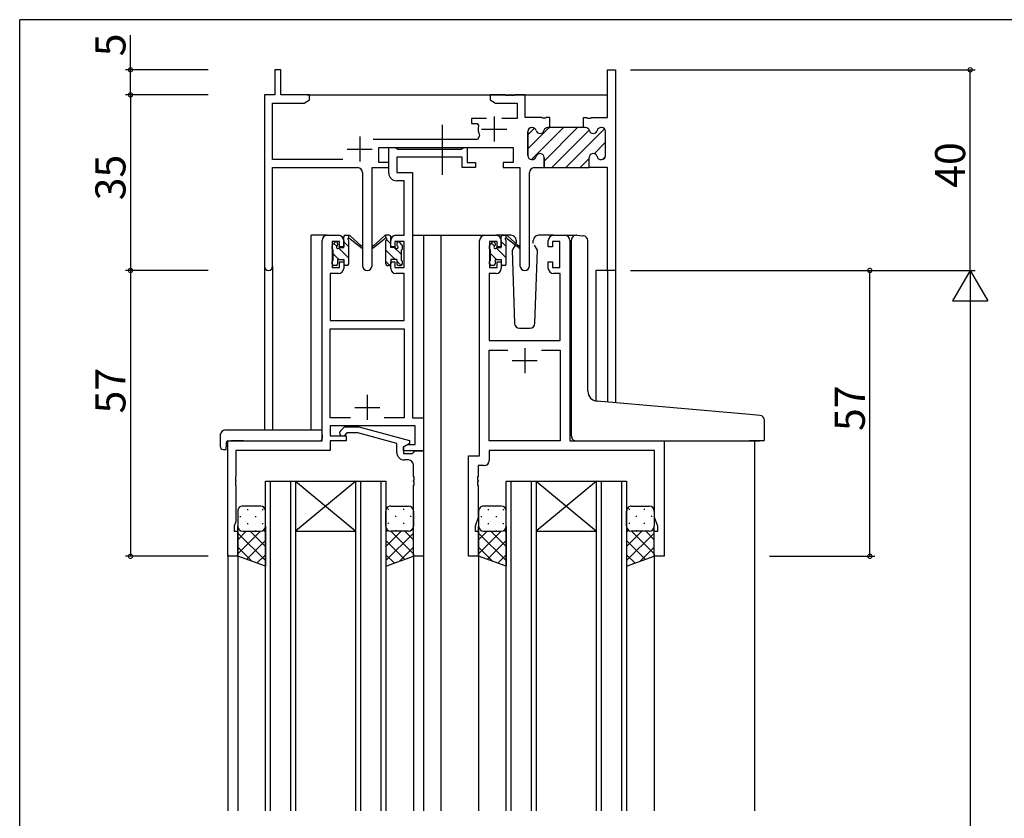
# Model space of a CAD drawing. Extents: x 0 to 793, y 0 to 564.
# Drawn here: x 3 to 199, y 402 to 561 of the extents above; entities that cross this region are included whole.
import ezdxf

# ---------------------------------------------------------------- set-up
doc = ezdxf.new("R2010")
doc.units = 0
doc.linetypes.add('YCENTER_1', pattern=[13, 10, -1, 1, -1])
for name, color, linetype in [('YKK_11', 7, 'CONTINUOUS'), ('YKK_12', 2, 'CONTINUOUS'), ('YKK_13', 4, 'CONTINUOUS'), ('YKK_D', 6, 'CONTINUOUS'), ('YKK_ZWAK', 7, 'CONTINUOUS')]:
    doc.layers.add(name, color=color, linetype=linetype)
doc.styles.get("Standard").update_dxf_attribs({"font": 'ROMANS.SHX', "bigfont": 'EXTFONT.SHX'})

# ---------------------------------------------------------------- blocks, each defined once
blk = doc.blocks.new('A201')
at = {"layer": 'YKK_ZWAK', "color": 254, "linetype": 'Continuous'}
for p in [(571, 410), (21, 35)]:
    blk.add_line(p, (21, 410), dxfattribs=at)

msp = doc.modelspace()

# ---------------------------------------------------------------- linework, layer by layer
at = {"layer": 'YKK_11', "color": 0, "linetype": 'ByBlock', "lineweight": 30}
for p, q in [((54.89, 551.4), (53.69, 551.4)), ((53.69, 551.4), (53.69, 546.4)), ((54.89, 546.4), (54.89, 551.4)), ((119.96, 541.9), (119.96, 551.4)), ((119.96, 551.4), (121.59, 551.4)), ((121.59, 551.4), (121.59, 511.4)), ((53.69, 546.4), (51.59, 546.4)), ((51.59, 546.4), (51.59, 512.22)), ((60.59, 546.4), (54.89, 546.4)), ((60.59, 545.4), (60.59, 546.4)), ((53.22, 533.53), (53.22, 544.77)), ((53.22, 544.77), (59.5, 544.77)), ((59.5, 544.77), (60.59, 545.4)), ((115.19, 539.9), (115.19, 541.9)), ((115.19, 541.9), (115.88, 541.9)), ((115.88, 541.9), (116.06, 541.78)), ((116.06, 541.78), (116.61, 541.78)), ((116.61, 541.78), (116.8, 541.9)), ((116.8, 541.9), (119.96, 541.9)), ((104.89, 539.9), (104.99, 539.9)), ((108.09, 539.9), (108.49, 539.9)), ((108.49, 539.9), (108.09, 539.9)), ((115.59, 539.9), (115.19, 539.9)), ((118.79, 539.9), (118.69, 539.9)), ((104.09, 534.3), (104.09, 539.1)), ((119.59, 534.3), (119.59, 539.1)), ((74.39, 532.9), (74.39, 535.9)), ((74.39, 535.9), (101.19, 535.9)), ((101.19, 535.9), (101.19, 532.9)), ((67.24, 533.53), (53.22, 533.53)), ((76.39, 532.9), (74.39, 532.9)), ((76.39, 531.9), (76.39, 532.9)), ((101.19, 532.9), (99.19, 532.9)), ((99.19, 532.9), (99.19, 531.9)), ((104.99, 533.5), (104.89, 533.5)), ((107.34, 531.9), (107.34, 533.9)), ((116.34, 531.9), (116.34, 533.9)), ((116.34, 531.9), (116.34, 533.9)), ((118.69, 533.5), (118.79, 533.5)), ((53.22, 512.22), (53.22, 531.9)), ((53.22, 531.9), (70.14, 531.9)), ((71.14, 530.9), (71.14, 512.35)), ((73.04, 512.35), (73.04, 531.9)), ((73.04, 531.9), (76.39, 531.9)), ((99.19, 531.9), (102.54, 531.9)), ((102.54, 531.9), (102.54, 512.35)), ((104.44, 512.35), (104.44, 530.9)), ((105.44, 531.9), (107.34, 531.9)), ((119.96, 531.9), (116.34, 531.9)), ((119.96, 511.4), (119.96, 531.9)), ((121.59, 511.4), (119.96, 511.4))]:
    msp.add_line(p, q, dxfattribs=at)
at = {"layer": 'YKK_11', "color": 0, "linetype": 'ByBlock', "lineweight": -2}
for p, q in [((99.63, 546.4), (96.59, 546.4)), ((96.59, 546.4), (96.59, 545.4)), ((99.81, 546.28), (99.63, 546.4)), ((100.36, 546.28), (99.81, 546.28)), ((100.55, 546.4), (100.36, 546.28)), ((100.63, 546.4), (100.55, 546.4)), ((100.81, 546.28), (100.63, 546.4)), ((101.36, 546.28), (100.81, 546.28)), ((101.55, 546.4), (101.36, 546.28)), ((103.59, 546.4), (101.55, 546.4)), ((103.59, 541.9), (103.59, 546.4)), ((96.59, 545.4), (97.68, 544.77)), ((97.68, 544.77), (101.96, 544.77)), ((101.96, 544.77), (101.96, 541.7)), ((106.88, 541.9), (103.59, 541.9)), ((107.06, 541.78), (106.88, 541.9)), ((107.61, 541.78), (107.06, 541.78)), ((107.8, 541.9), (107.61, 541.78)), ((108.49, 541.9), (107.8, 541.9)), ((108.49, 539.9), (108.49, 541.9)), ((108.49, 539.9), (108.49, 541.9)), ((95.84, 541.7), (92.89, 541.7)), ((92.89, 541.7), (92.89, 540.7)), ((92.89, 540.7), (93.98, 540.7)), ((93.98, 540.7), (94.27, 540.33)), ((101.96, 541.7), (98.94, 541.7)), ((104.99, 539.9), (104.89, 539.9)), ((108.49, 539.9), (108.09, 539.9)), ((115.19, 539.9), (108.49, 539.9)), ((115.59, 539.9), (115.19, 539.9)), ((118.79, 539.9), (118.69, 539.9)), ((94.49, 538.24), (94.04, 537.53)), ((104.09, 539.1), (104.09, 534.3)), ((119.59, 534.3), (119.59, 539.1)), ((94.04, 537.53), (73.28, 537.53)), ((76.39, 530.77), (76.39, 535.9)), ((76.39, 535.9), (77.72, 535.9)), ((77.72, 535.9), (77.99, 535.72)), ((91.01, 535.72), (91.29, 535.9)), ((91.29, 535.9), (91.99, 535.9)), ((91.99, 535.9), (91.99, 532.9)), ((77.99, 535.72), (78.18, 535.6)), ((90.99, 533.97), (78.02, 533.97)), ((78.02, 533.97), (78.02, 530.9)), ((78.18, 535.6), (90.83, 535.6)), ((90.83, 535.6), (91.01, 535.72)), ((90.99, 531.9), (90.99, 533.97)), ((91.99, 532.9), (93.69, 532.9)), ((93.69, 532.9), (93.69, 531.9)), ((104.89, 533.5), (104.99, 533.5)), ((107.34, 533.9), (107.34, 531.9)), ((116.34, 531.9), (116.34, 533.9)), ((116.34, 531.9), (116.34, 533.9)), ((118.69, 533.5), (118.79, 533.5)), ((78.02, 530.9), (81.09, 530.9)), ((81.09, 530.9), (81.09, 482.03)), ((93.69, 531.9), (90.99, 531.9)), ((107.34, 531.9), (116.34, 531.9)), ((79.46, 529.27), (77.89, 529.27)), ((79.46, 518.4), (79.46, 529.27)), ((64.09, 518.4), (66.39, 518.4)), ((77.79, 518.4), (79.46, 518.4)), ((95.49, 518.4), (97.79, 518.4)), ((109.19, 518.4), (111.49, 518.4)), ((63.09, 477.4), (63.09, 517.4)), ((66.59, 517.2), (65.09, 517.2)), ((65.09, 517.2), (65.09, 512)), ((66.59, 516.1), (66.59, 517.2)), ((67.39, 517.4), (67.39, 516.1)), ((76.79, 516.1), (76.79, 517.4)), ((79.46, 517.2), (77.59, 517.2)), ((77.59, 517.2), (77.59, 516.1)), ((79.46, 512), (79.46, 517.2)), ((94.49, 474.4), (94.49, 517.4)), ((97.99, 517.2), (96.49, 517.2)), ((96.49, 517.2), (96.49, 512)), ((97.99, 516.1), (97.99, 517.2)), ((98.79, 517.4), (98.79, 516.1)), ((108.19, 516.1), (108.19, 517.4)), ((110.49, 517.2), (108.99, 517.2)), ((108.99, 517.2), (108.99, 516.1)), ((110.49, 512), (110.49, 517.2)), ((112.49, 517.4), (112.49, 477.4)), ((67.39, 516.1), (66.59, 516.1)), ((77.59, 516.1), (76.79, 516.1)), ((98.79, 516.1), (97.99, 516.1)), ((108.99, 516.1), (108.19, 516.1)), ((66.59, 512), (66.59, 513.1)), ((66.59, 513.1), (67.39, 513.1)), ((67.39, 513.1), (67.39, 511.8)), ((76.79, 511.8), (76.79, 513.1)), ((76.79, 513.1), (77.59, 513.1)), ((77.59, 513.1), (77.59, 512)), ((97.99, 512), (97.99, 513.1)), ((97.99, 513.1), (98.79, 513.1)), ((98.79, 513.1), (98.79, 511.8)), ((108.19, 511.8), (108.19, 513.1)), ((108.19, 513.1), (108.99, 513.1)), ((108.99, 513.1), (108.99, 512)), ((66.39, 510.8), (64.72, 510.8)), ((64.72, 510.8), (64.72, 501.4)), ((65.09, 512), (66.59, 512)), ((77.59, 512), (79.46, 512)), ((79.46, 510.8), (77.79, 510.8)), ((79.46, 501.4), (79.46, 510.8)), ((97.79, 510.8), (96.42, 510.8)), ((96.42, 510.8), (96.42, 497.4)), ((96.49, 512), (97.99, 512)), ((108.99, 512), (110.49, 512)), ((110.56, 510.8), (109.19, 510.8)), ((110.56, 497.4), (110.56, 510.8)), ((64.72, 501.4), (79.46, 501.4)), ((64.72, 482.03), (64.72, 499.77)), ((64.72, 499.77), (79.46, 499.77)), ((79.46, 499.77), (79.46, 482.03)), ((96.42, 497.4), (110.56, 497.4)), ((96.42, 477.4), (96.42, 495.47)), ((96.42, 495.47), (100.14, 495.47)), ((106.84, 495.47), (110.56, 495.47)), ((106.84, 495.47), (110.56, 495.47)), ((110.56, 495.47), (110.56, 477.4)), ((68.74, 482.03), (64.72, 482.03)), ((68.74, 482.03), (64.72, 482.03)), ((79.46, 482.03), (75.44, 482.03)), ((81.09, 482.03), (83.29, 482.03)), ((83.29, 482.03), (83.29, 475.4)), ((81.66, 480.4), (64.72, 480.4)), ((64.72, 480.4), (64.72, 478.4)), ((66.76, 479.42), (67.54, 480.2)), ((67.54, 480.2), (70.39, 480.2)), ((68.04, 479), (67.61, 478.58)), ((70.23, 479), (68.04, 479)), ((77.99, 476.92), (70.23, 479)), ((70.39, 480.2), (80.49, 477.49)), ((81.66, 476.7), (81.66, 480.4)), ((44.29, 454.4), (44.29, 477.4)), ((44.29, 477.4), (63.09, 477.4)), ((64.72, 478.4), (67.89, 478.4)), ((67.89, 477.4), (64.72, 477.4)), ((64.72, 477.4), (64.72, 475.5)), ((67.89, 478.4), (67.89, 477.4)), ((80.49, 477.49), (80.49, 476.89)), ((110.56, 477.4), (96.42, 477.4)), ((112.49, 477.4), (131.29, 477.4)), ((131.29, 477.4), (131.29, 454.4)), ((64.72, 475.5), (45.92, 475.5)), ((45.92, 475.5), (45.92, 470.36)), ((77.99, 475.1), (77.99, 476.92)), ((80.49, 476.89), (79.29, 476.2)), ((79.29, 476.2), (80.15, 476.7)), ((79.29, 476.2), (79.29, 474.9)), ((79.29, 475.4), (79.29, 476.2)), ((83.29, 475.4), (79.29, 475.4)), ((80.15, 476.7), (81.66, 476.7)), ((81.09, 474.9), (81.29, 475.1)), ((81.29, 475.1), (81.59, 475.4)), ((81.59, 475.4), (83.29, 475.4)), ((83.29, 475.4), (83.29, 454.4)), ((129.36, 475.47), (96.42, 475.47)), ((96.42, 475.47), (96.42, 473.47)), ((129.36, 462.13), (129.36, 475.47)), ((79.29, 474.9), (81.09, 474.9)), ((80.29, 473.6), (79.49, 473.6)), ((92.29, 454.4), (92.29, 474.4)), ((92.29, 474.4), (94.49, 474.4)), ((81.29, 470.36), (81.29, 472.6)), ((95.42, 472.47), (94.22, 472.47)), ((94.22, 472.47), (94.22, 470.36)), ((45.92, 470.36), (45.8, 470.17)), ((45.8, 470.17), (45.8, 469.63)), ((45.8, 469.63), (45.92, 469.44)), ((45.92, 469.36), (45.8, 469.17)), ((45.8, 469.17), (45.8, 468.63)), ((45.92, 469.44), (45.92, 469.36)), ((81.41, 470.17), (81.29, 470.36)), ((81.29, 469.44), (81.41, 469.63)), ((81.29, 469.36), (81.29, 469.44)), ((81.41, 469.17), (81.29, 469.36)), ((81.41, 469.63), (81.41, 470.17)), ((81.41, 468.63), (81.41, 469.17)), ((94.22, 470.36), (94.1, 470.17)), ((94.1, 470.17), (94.1, 469.63)), ((94.1, 469.63), (94.22, 469.44)), ((94.22, 469.36), (94.1, 469.17)), ((94.1, 469.17), (94.1, 468.63)), ((94.22, 469.44), (94.22, 469.36)), ((45.8, 468.63), (45.92, 468.44)), ((45.92, 468.44), (45.92, 461.31)), ((81.29, 468.44), (81.41, 468.63)), ((81.29, 454.4), (81.29, 468.44)), ((94.1, 468.63), (94.22, 468.44)), ((94.22, 468.44), (94.22, 462.13)), ((45.92, 461.31), (45.59, 460.4)), ((94.22, 462.13), (93.59, 460.4)), ((129.99, 460.4), (129.36, 462.13)), ((45.59, 460.4), (45.59, 459.4)), ((45.59, 459.4), (46.29, 459.4)), ((46.29, 459.4), (46.29, 454.4)), ((93.59, 460.4), (93.59, 459.4)), ((93.59, 459.4), (94.29, 459.4)), ((94.29, 459.4), (94.29, 454.4)), ((129.29, 454.4), (129.29, 459.4)), ((129.29, 459.4), (129.99, 459.4)), ((129.99, 459.4), (129.99, 460.4)), ((46.29, 454.4), (44.29, 454.4)), ((83.29, 454.4), (81.29, 454.4)), ((94.29, 454.4), (92.29, 454.4)), ((131.29, 454.4), (129.29, 454.4))]:
    msp.add_line(p, q, dxfattribs=at)
at = {"layer": 'YKK_11', "color": 2}
for p, q in [((97.39, 542.1), (97.39, 537.1)), ((70.59, 538.1), (70.59, 533.1)), ((94.89, 539.6), (99.89, 539.6)), ((68.09, 535.6), (73.09, 535.6)), ((103.49, 495.9), (103.49, 490.9)), ((105.99, 493.4), (100.99, 493.4)), ((72.09, 486.6), (72.09, 481.6)), ((69.59, 484.1), (74.59, 484.1))]:
    msp.add_line(p, q, dxfattribs=at)
at = {"layer": 'YKK_11', "color": 0, "lineweight": 13}
for p, q in [((104.09, 535.62), (108.37, 539.9)), ((104.81, 533.5), (111.2, 539.9)), ((107.34, 533.21), (114.03, 539.9)), ((104.09, 538.44), (105.42, 539.77)), ((108.86, 531.9), (116.34, 539.38)), ((111.69, 531.9), (119.4, 539.61)), ((117.3, 534.68), (119.59, 536.97)), ((118.96, 533.52), (119.57, 534.13)), ((114.51, 531.9), (116.34, 533.72))]:
    msp.add_line(p, q, dxfattribs=at)
at = {"layer": 'YKK_11', "color": 0, "linetype": 'ByBlock', "lineweight": -2}
for centre, radius, start, end in [((97.39, 539.6), 3.2, 166.787, 205.1079), ((104.89, 539.1), 0.8, 90, 180), ((104.99, 539.1), 0.8, 14.4775, 90), ((108.09, 539.1), 0.8, 90, 165.5225), ((115.59, 539.1), 0.8, 14.4775, 90), ((118.69, 539.1), 0.8, 90, 165.5225), ((118.79, 539.1), 0.8, 0, 90), ((106.54, 539.5), 0.8, 194.4775, 345.5225), ((117.14, 539.5), 0.8, 194.4775, 345.5225), ((104.89, 534.3), 0.8, 180, 270), ((104.99, 534.3), 0.8, 270, 345.5225), ((106.54, 533.9), 0.8, 0, 165.5225), ((117.14, 533.9), 0.8, 14.4775, 180), ((118.69, 534.3), 0.8, 194.4775, 270), ((118.79, 534.3), 0.8, 270, 360), ((77.89, 530.77), 1.5, 180, 270), ((64.09, 517.4), 1, 90, 180), ((66.39, 517.4), 1, 0, 90), ((77.79, 517.4), 1, 90, 180), ((95.49, 517.4), 1, 90, 180), ((97.79, 517.4), 1, 0, 90), ((109.19, 517.4), 1, 90, 180), ((111.49, 517.4), 1, 0, 90), ((66.39, 511.8), 1, 270, 360), ((77.79, 511.8), 1, 180, 270), ((97.79, 511.8), 1, 270, 360), ((109.19, 511.8), 1, 180, 270), ((67.19, 479), 0.6, 135, 315), ((79.49, 475.1), 1.5, 180, 270), ((80.29, 472.6), 1, 0, 90), ((95.42, 473.47), 1, 270, 360)]:
    msp.add_arc(centre, radius, start, end, dxfattribs=at)
at = {"layer": 'YKK_11', "color": 0, "linetype": 'ByBlock', "lineweight": 30}
for centre, radius, start, end in [((104.89, 539.1), 0.8, 90, 180), ((104.99, 539.1), 0.8, 14.4775, 90), ((108.09, 539.1), 0.8, 90, 165.5225), ((115.59, 539.1), 0.8, 14.4775, 90), ((118.69, 539.1), 0.8, 90, 165.5225), ((118.79, 539.1), 0.8, 0, 90), ((106.54, 539.5), 0.8, 194.4775, 345.5225), ((117.14, 539.5), 0.8, 194.4775, 345.5225), ((104.89, 534.3), 0.8, 180, 270), ((104.99, 534.3), 0.8, 270, 345.5225), ((106.54, 533.9), 0.8, 0, 165.5225), ((117.14, 533.9), 0.8, 14.4775, 180), ((118.69, 534.3), 0.8, 194.4775, 270), ((118.79, 534.3), 0.8, 270, 360), ((70.14, 530.9), 1, 0, 90), ((105.44, 530.9), 1, 90, 180), ((72.09, 512.35), 0.95, 180, 0), ((103.49, 512.35), 0.95, 180, 0), ((52.4, 512.22), 0.815, 180, 0)]:
    msp.add_arc(centre, radius, start, end, dxfattribs=at)
at = {"layer": 'YKK_12'}
for p, q in [((60.09, 546.4), (119.96, 546.4)), ((60.89, 479.59), (60.89, 518.4)), ((64.09, 518.4), (60.89, 518.4)), ((81.09, 518.4), (85.69, 518.4)), ((83.29, 518.4), (83.29, 403.65)), ((85.69, 518.4), (95.49, 518.4)), ((86.79, 518.4), (86.79, 403.65)), ((111.49, 518.4), (113.53, 518.4)), ((51.59, 512.22), (51.59, 479.59)), ((53.22, 512.22), (53.22, 479.59)), ((117.69, 511.4), (117.69, 485.35)), ((121.59, 511.4), (117.69, 511.4)), ((119.96, 511.4), (119.96, 485.14)), ((121.59, 511.4), (121.59, 485)), ((47.39, 477.4), (44.89, 477.4)), ((128.19, 477.4), (150.29, 477.4)), ((149.29, 477.4), (149.29, 403.65)), ((51.79, 403.65), (51.79, 469.4)), ((51.79, 469.4), (57.79, 469.4)), ((52.79, 403.65), (52.79, 469.4)), ((56.79, 469.4), (56.79, 403.65)), ((57.79, 469.4), (57.79, 403.65)), ((57.79, 469.4), (69.79, 469.4)), ((57.79, 469.4), (69.79, 459.4)), ((69.79, 469.4), (57.79, 459.4)), ((69.79, 403.65), (69.79, 469.4)), ((69.79, 469.4), (75.79, 469.4)), ((70.79, 403.65), (70.79, 469.4)), ((74.79, 469.4), (74.79, 403.65)), ((75.79, 469.4), (75.79, 403.65)), ((99.79, 403.65), (99.79, 469.4)), ((99.79, 469.4), (105.79, 469.4)), ((100.79, 403.65), (100.79, 469.4)), ((104.79, 469.4), (104.79, 403.65)), ((105.79, 469.4), (105.79, 403.65)), ((105.79, 469.4), (117.79, 469.4)), ((105.79, 469.4), (117.79, 459.4)), ((117.79, 469.4), (105.79, 459.4)), ((117.79, 403.65), (117.79, 469.4)), ((117.79, 469.4), (123.79, 469.4)), ((118.79, 403.65), (118.79, 469.4)), ((122.79, 469.4), (122.79, 403.65)), ((123.79, 469.4), (123.79, 403.65)), ((57.79, 459.4), (69.79, 459.4)), ((105.79, 459.4), (117.79, 459.4)), ((44.29, 454.7), (44.29, 403.65)), ((46.29, 454.9), (46.29, 403.65)), ((81.29, 454.9), (81.29, 403.65)), ((94.29, 454.9), (94.29, 403.65)), ((129.29, 454.9), (129.29, 403.65))]:
    msp.add_line(p, q, dxfattribs=at)
at = {"layer": 'YKK_13', "linetype": 'YCENTER_1'}
msp.add_line((87.09, 530.47), (87.09, 540.46), dxfattribs=at)
at = {"layer": 'YKK_13'}
for p, q in [((67.69, 518.4), (68.48, 518.4)), ((68.39, 518.36), (68.34, 518.4)), ((68.39, 517.9), (68.39, 518.4)), ((68.67, 518.33), (70.85, 516.28)), ((75.5, 518.33), (73.32, 516.28)), ((76.49, 518.4), (75.7, 518.4)), ((75.79, 517.9), (75.79, 518.4)), ((100.78, 518.4), (97.79, 518.4)), ((99.09, 518.4), (99.88, 518.4)), ((99.79, 518.39), (99.78, 518.4)), ((99.79, 517.9), (99.79, 518.4)), ((100.07, 518.33), (102.25, 516.28)), ((109.19, 518.4), (106.2, 518.4)), ((113.88, 518.43), (115.09, 518.32)), ((115.18, 518.32), (115.09, 518.32)), ((65.09, 515.7), (65.09, 516.3)), ((65.18, 516.51), (65.68, 517.01)), ((66.05, 516.21), (65.46, 516.8)), ((66.19, 516.8), (66.19, 516.46)), ((67.39, 516), (67.39, 518.1)), ((68.39, 516.11), (67.39, 517.11)), ((68.39, 512.7), (68.39, 517.3)), ((70.82, 515.94), (68.68, 517.63)), ((73.35, 515.94), (75.49, 517.63)), ((75.79, 512.7), (75.79, 517.3)), ((76.79, 516.69), (75.92, 517.55)), ((76.79, 516), (76.79, 518.1)), ((77.99, 516.8), (77.99, 516.46)), ((79, 516.51), (78.5, 517.01)), ((79.09, 515.7), (79.09, 516.3)), ((96.49, 515.7), (96.49, 516.3)), ((96.58, 516.51), (97.08, 517.01)), ((97.47, 516.22), (96.87, 516.81)), ((97.59, 516.8), (97.59, 516.46)), ((98.79, 516), (98.79, 518.1)), ((99.79, 516.14), (98.79, 517.14)), ((99.79, 512.7), (99.79, 517.3)), ((102.22, 515.94), (100.08, 517.63)), ((101.55, 516.47), (100.95, 515.43)), ((101.79, 516.9), (101.72, 516.78)), ((101.77, 517.43), (101.79, 516.9)), ((105.18, 516.9), (105.2, 517.43)), ((105.25, 516.78), (105.18, 516.9)), ((106.03, 515.43), (105.43, 516.47)), ((112.79, 485.77), (112.79, 517.43)), ((116.09, 487.31), (116.09, 517.32)), ((65.29, 513.4), (65.29, 515.5)), ((66.41, 513.6), (65.29, 514.72)), ((68.39, 513.87), (66.4, 515.86)), ((66.65, 516), (67.39, 516)), ((77.63, 513.6), (75.79, 515.45)), ((77.53, 516), (76.79, 516)), ((78.89, 514.59), (77.48, 516)), ((78.89, 513.4), (78.89, 515.5)), ((96.69, 513.4), (96.69, 515.5)), ((97.84, 513.6), (96.69, 514.75)), ((99.79, 513.9), (97.81, 515.88)), ((98.05, 516), (98.79, 516)), ((100.95, 515.43), (101.45, 500.87)), ((105.52, 500.87), (106.03, 515.43)), ((65.09, 512.7), (65.09, 513.2)), ((65.36, 512.4), (65.09, 512.67)), ((65.89, 512.4), (65.39, 512.4)), ((66.19, 513.6), (66.19, 512.7)), ((66.19, 513.6), (67.39, 513.6)), ((67.39, 513.6), (67.39, 512.7)), ((67.59, 512.42), (67.4, 512.61)), ((68.09, 512.4), (67.69, 512.4)), ((76.58, 512.41), (75.79, 513.2)), ((76.09, 512.4), (76.49, 512.4)), ((77.99, 513.6), (76.79, 513.6)), ((76.79, 513.6), (76.79, 512.7)), ((77.99, 513.6), (77.99, 512.7)), ((78.83, 512.4), (77.99, 513.25)), ((78.29, 512.4), (78.79, 512.4)), ((79.09, 512.7), (79.09, 513.2)), ((96.49, 512.7), (96.49, 513.2)), ((96.8, 512.4), (96.49, 512.71)), ((97.29, 512.4), (96.79, 512.4)), ((97.59, 513.6), (97.59, 512.7)), ((97.59, 513.6), (98.79, 513.6)), ((98.79, 513.6), (98.79, 512.7)), ((99.04, 512.4), (98.79, 512.65)), ((99.49, 512.4), (99.09, 512.4)), ((102.45, 499.9), (104.52, 499.9)), ((112.79, 478.4), (112.79, 485.77)), ((148.38, 482.65), (117.91, 485.32)), ((150.38, 482.48), (148.38, 482.65)), ((151.29, 477.7), (151.29, 481.48)), ((43.8, 479.59), (63.09, 479.59)), ((63.09, 478.59), (63.09, 479.59)), ((42.8, 478.59), (42.8, 476.21)), ((43.99, 477.1), (43.99, 476.21)), ((44.29, 477.4), (62.59, 477.4)), ((63.09, 478.59), (63.09, 477.9)), ((113.79, 477.4), (148.29, 477.4)), ((150.99, 477.4), (148.29, 477.4)), ((43.8, 475.71), (43.99, 475.71)), ((43.99, 475.71), (43.99, 476.21)), ((46.29, 463.4), (46.29, 460.4)), ((50.79, 464.4), (47.29, 464.4)), ((48.12, 463.74), (48.32, 463.74)), ((51.15, 463.74), (51.35, 463.74)), ((51.79, 460.4), (51.79, 463.4)), ((75.79, 460.4), (75.79, 463.4)), ((76.42, 463.74), (76.22, 463.74)), ((76.79, 464.4), (80.29, 464.4)), ((79.45, 463.74), (79.25, 463.74)), ((81.29, 463.4), (81.29, 460.4)), ((94.29, 463.4), (94.29, 460.4)), ((98.79, 464.4), (95.29, 464.4)), ((96.12, 463.74), (96.32, 463.74)), ((99.15, 463.74), (99.35, 463.74)), ((99.79, 460.4), (99.79, 463.4)), ((123.79, 460.4), (123.79, 463.4)), ((124.42, 463.74), (124.22, 463.74)), ((124.79, 464.4), (128.29, 464.4)), ((127.45, 463.74), (127.25, 463.74)), ((129.29, 463.4), (129.29, 460.4)), ((46.71, 462.32), (46.91, 462.32)), ((49.74, 462.32), (49.94, 462.32)), ((77.84, 462.32), (77.64, 462.32)), ((80.87, 462.32), (80.67, 462.32)), ((94.71, 462.32), (94.91, 462.32)), ((97.74, 462.32), (97.94, 462.32)), ((125.84, 462.32), (125.64, 462.32)), ((128.87, 462.32), (128.67, 462.32)), ((46.29, 454.4), (46.29, 460.4)), ((50.81, 459.4), (46.29, 454.88)), ((47.98, 459.4), (46.29, 457.71)), ((46.87, 459.49), (46.91, 459.49)), ((47.29, 459.4), (50.79, 459.4)), ((47.29, 459.4), (50.79, 459.4)), ((48.12, 460.91), (48.32, 460.91)), ((48.75, 459.4), (51.79, 456.36)), ((49.74, 459.49), (49.94, 459.49)), ((51.15, 460.91), (51.35, 460.91)), ((51.38, 459.6), (51.79, 459.19)), ((51.79, 460.4), (51.79, 452.4)), ((51.79, 460.38), (51.79, 460.38)), ((75.79, 460.4), (75.79, 452.4)), ((75.79, 460.38), (75.79, 460.38)), ((76.2, 459.6), (75.79, 459.19)), ((78.83, 459.4), (75.79, 456.36)), ((76.42, 460.91), (76.22, 460.91)), ((76.77, 459.4), (81.29, 454.88)), ((80.29, 459.4), (76.79, 459.4)), ((80.29, 459.4), (76.79, 459.4)), ((77.84, 459.49), (77.64, 459.49)), ((79.45, 460.91), (79.25, 460.91)), ((79.6, 459.4), (81.29, 457.71)), ((80.7, 459.49), (80.67, 459.49)), ((81.29, 454.4), (81.29, 460.4)), ((94.29, 454.4), (94.29, 460.4)), ((98.81, 459.4), (94.29, 454.88)), ((95.98, 459.4), (94.29, 457.71)), ((94.87, 459.49), (94.91, 459.49)), ((95.29, 459.4), (98.79, 459.4)), ((95.29, 459.4), (98.79, 459.4)), ((96.12, 460.91), (96.32, 460.91)), ((96.75, 459.4), (99.79, 456.36)), ((97.74, 459.49), (97.94, 459.49)), ((99.15, 460.91), (99.35, 460.91)), ((99.38, 459.6), (99.79, 459.19)), ((99.79, 460.4), (99.79, 452.4)), ((99.79, 460.38), (99.79, 460.38)), ((123.79, 460.4), (123.79, 452.4)), ((123.79, 460.38), (123.79, 460.38)), ((124.2, 459.6), (123.79, 459.19)), ((126.83, 459.4), (123.79, 456.36)), ((124.42, 460.91), (124.22, 460.91)), ((124.77, 459.4), (129.29, 454.88)), ((128.29, 459.4), (124.79, 459.4)), ((128.29, 459.4), (124.79, 459.4)), ((125.84, 459.49), (125.64, 459.49)), ((127.45, 460.91), (127.25, 460.91)), ((127.6, 459.4), (129.29, 457.71)), ((128.7, 459.49), (128.67, 459.49)), ((129.29, 454.4), (129.29, 460.4)), ((46.29, 459.03), (51.79, 453.53)), ((51.79, 457.55), (48.01, 453.77)), ((81.29, 459.03), (75.79, 453.53)), ((75.79, 457.55), (79.57, 453.77)), ((94.29, 459.03), (99.79, 453.53)), ((99.79, 457.55), (96.01, 453.77)), ((129.29, 459.03), (123.79, 453.53)), ((123.79, 457.55), (127.57, 453.77)), ((46.29, 456.2), (49.12, 453.37)), ((81.29, 456.2), (78.45, 453.37)), ((94.29, 456.2), (97.12, 453.37)), ((129.29, 456.2), (126.45, 453.37)), ((51.79, 452.4), (46.29, 454.4)), ((51.79, 454.72), (50.09, 453.02)), ((75.79, 454.72), (77.49, 453.02)), ((75.79, 452.4), (81.29, 454.4)), ((99.79, 452.4), (94.29, 454.4)), ((99.79, 454.72), (98.09, 453.02)), ((123.79, 454.72), (125.49, 453.02)), ((123.79, 452.4), (129.29, 454.4))]:
    msp.add_line(p, q, dxfattribs=at)
for centre, radius, start, end in [((67.69, 518.1), 0.3, 90, 180), ((68.48, 518.1), 0.3, 49.8974, 90), ((75.7, 518.1), 0.3, 90, 130.1026), ((76.49, 518.1), 0.3, 0, 90), ((99.09, 518.1), 0.3, 90, 180), ((99.88, 518.1), 0.3, 49.8974, 90), ((100.78, 517.4), 1, 2, 90), ((106.2, 517.4), 1, 90, 178), ((113.79, 517.43), 1, 85, 180), ((115.09, 517.32), 1, 0, 85), ((65.39, 516.3), 0.3, 135, 180), ((65.89, 516.8), 0.3, 0, 135), ((65.89, 516.46), 0.3, 303.0557, 0), ((68.39, 517.7), 0.2, 20.8833, 233.1301), ((68.09, 517.3), 0.3, 0, 53.1301), ((68.86, 517.88), 0.3, 200.8833, 234.62), ((70.94, 516.1), 0.2, 234.62, 114.62), ((73.24, 516.1), 0.2, 65.38, 305.38), ((75.32, 517.88), 0.3, 305.38, 339.1167), ((75.79, 517.7), 0.2, 306.8699, 159.1167), ((76.09, 517.3), 0.3, 126.8699, 180), ((78.29, 516.8), 0.3, 45, 180), ((78.29, 516.46), 0.3, 180, 236.9443), ((78.79, 516.3), 0.3, 0, 45), ((96.79, 516.3), 0.3, 135, 180), ((97.29, 516.8), 0.3, 0, 135), ((97.29, 516.46), 0.3, 303.0557, 0), ((99.79, 517.7), 0.2, 20.8833, 233.1301), ((99.49, 517.3), 0.3, 0, 53.1301), ((100.26, 517.88), 0.3, 200.8833, 234.62), ((102.34, 516.1), 0.2, 234.62, 114.62), ((65.29, 515.7), 0.2, 180, 270), ((66.19, 516), 0.25, 123.0557, 326.9443), ((66.65, 515.7), 0.3, 90, 146.9443), ((77.53, 515.7), 0.3, 33.0557, 90), ((77.99, 516), 0.25, 213.0557, 56.9443), ((78.89, 515.7), 0.2, 270, 0), ((96.69, 515.7), 0.2, 180, 270), ((97.59, 516), 0.25, 123.0557, 326.9443), ((98.05, 515.7), 0.3, 90, 146.9443), ((65.29, 513.2), 0.2, 90, 180), ((65.39, 512.7), 0.3, 180, 270), ((65.89, 512.7), 0.3, 270, 0), ((67.69, 512.7), 0.3, 180, 270), ((68.09, 512.7), 0.3, 270, 0), ((76.09, 512.7), 0.3, 180, 270), ((76.49, 512.7), 0.3, 270, 0), ((78.29, 512.7), 0.3, 180, 270), ((78.79, 512.7), 0.3, 270, 0), ((78.89, 513.2), 0.2, 0, 90), ((96.69, 513.2), 0.2, 90, 180), ((96.79, 512.7), 0.3, 180, 270), ((97.29, 512.7), 0.3, 270, 0), ((99.09, 512.7), 0.3, 180, 270), ((99.49, 512.7), 0.3, 270, 0), ((102.45, 500.9), 1, 182, 270), ((104.52, 500.9), 1, 270, 358), ((118.09, 487.31), 2, 180, 265), ((150.29, 481.48), 1, 0, 85), ((43.8, 478.59), 1, 90.0051, 180), ((44.29, 477.1), 0.3, 90, 180), ((62.59, 477.9), 0.5, 270, 0), ((113.79, 478.4), 1, 180, 224.427), ((113.79, 478.4), 1, 224.427, 270), ((150.99, 477.7), 0.3, 270, 0), ((43.23, 476.18), 0.427, 176.2506, 225.917), ((43.57, 476.85), 1.17, 236.6591, 281.2163), ((47.29, 463.4), 1, 90.0001, 180.0001), ((50.79, 463.4), 1, 0.0001, 90.0001), ((76.79, 463.4), 1, 89.9999, 179.9999), ((80.29, 463.4), 1, 359.9999, 89.9999), ((95.29, 463.4), 1, 90.0001, 180.0001), ((98.79, 463.4), 1, 0.0001, 90.0001), ((124.79, 463.4), 1, 89.9999, 179.9999), ((128.29, 463.4), 1, 359.9999, 89.9999), ((47.29, 460.4), 1, 180.0001, 270.0001), ((47.29, 460.4), 1, 180.0001, 270.0001), ((50.79, 460.4), 1, 270.0001, 0.0001), ((50.79, 460.4), 1, 270.0001, 0.0001), ((76.79, 460.4), 1, 179.9999, 269.9999), ((76.79, 460.4), 1, 179.9999, 269.9999), ((80.29, 460.4), 1, 269.9999, 359.9999), ((80.29, 460.4), 1, 269.9999, 359.9999), ((95.29, 460.4), 1, 180.0001, 270.0001), ((95.29, 460.4), 1, 180.0001, 270.0001), ((98.79, 460.4), 1, 270.0001, 0.0001), ((98.79, 460.4), 1, 270.0001, 0.0001), ((124.79, 460.4), 1, 179.9999, 269.9999), ((124.79, 460.4), 1, 179.9999, 269.9999), ((128.29, 460.4), 1, 269.9999, 359.9999), ((128.29, 460.4), 1, 269.9999, 359.9999)]:
    msp.add_arc(centre, radius, start, end, dxfattribs=at)
at = {"layer": 'YKK_D'}
for p, q in [((24.89, 551.4), (24.89, 558.3)), ((40.39, 551.4), (23.89, 551.4)), ((24.89, 546.4), (24.89, 551.4)), ((124.59, 551.4), (193.29, 551.4)), ((192.29, 511.4), (192.29, 551.4)), ((40.39, 546.4), (23.89, 546.4)), ((40.39, 546.4), (23.89, 546.4)), ((24.89, 546.4), (24.89, 511.4)), ((40.39, 511.4), (23.89, 511.4)), ((40.39, 511.4), (23.89, 511.4)), ((24.89, 511.4), (24.89, 454.4)), ((124.59, 511.4), (193.29, 511.4)), ((136.49, 511.4), (193.29, 511.4)), ((152.29, 511.4), (173.29, 511.4)), ((172.29, 454.4), (172.29, 511.4)), ((192.29, 504.4), (192.29, 118.4)), ((40.39, 454.4), (23.89, 454.4)), ((152.29, 454.4), (173.29, 454.4))]:
    msp.add_line(p, q, dxfattribs=at)
at = {"layer": 'YKK_D', "lineweight": -2}
for p, q in [((192.29, 511.4), (188.79, 505.34)), ((192.29, 511.4), (195.79, 505.34)), ((192.29, 511.4), (192.29, 499.28)), ((188.79, 505.34), (195.79, 505.34))]:
    msp.add_line(p, q, dxfattribs=at)
at = {"layer": 'YKK_D', "linetype": 'ByBlock', "const_width": 0.85}
for points in [[(24.89, 551.29, 1), (24.89, 551.51, 1)], [(192.29, 551.29, 1), (192.29, 551.51, 1)], [(24.89, 546.29, 1), (24.89, 546.51, 1)], [(24.89, 546.51, 1), (24.89, 546.29, 1)], [(24.89, 511.29, 1), (24.89, 511.51, 1)], [(172.29, 511.29, 1), (172.29, 511.51, 1)], [(24.89, 454.51, 1), (24.89, 454.29, 1)], [(172.29, 454.51, 1), (172.29, 454.29, 1)]]:
    msp.add_lwpolyline(points, format="xyb", close=True, dxfattribs=at)

# ---------------------------------------------------------------- block references
at = {"layer": 'YKK_ZWAK', "xscale": 1.4, "yscale": 1.4, "zscale": 1.4}
msp.add_blockref('A201', (-26.6, -12.6), dxfattribs=at)

# ---------------------------------------------------------------- texts
at = {"layer": 'YKK_D'}
for s, p in [('5', (23.89, 554.1)), ('40', (191.29, 527.88)), ('35', (23.89, 525.38)), ('57', (23.89, 482.88)), ('57', (171.29, 479.38))]:
    msp.add_text(s, height=6, rotation=90, dxfattribs=at).set_placement(p)

doc.saveas('drawing.dxf')
